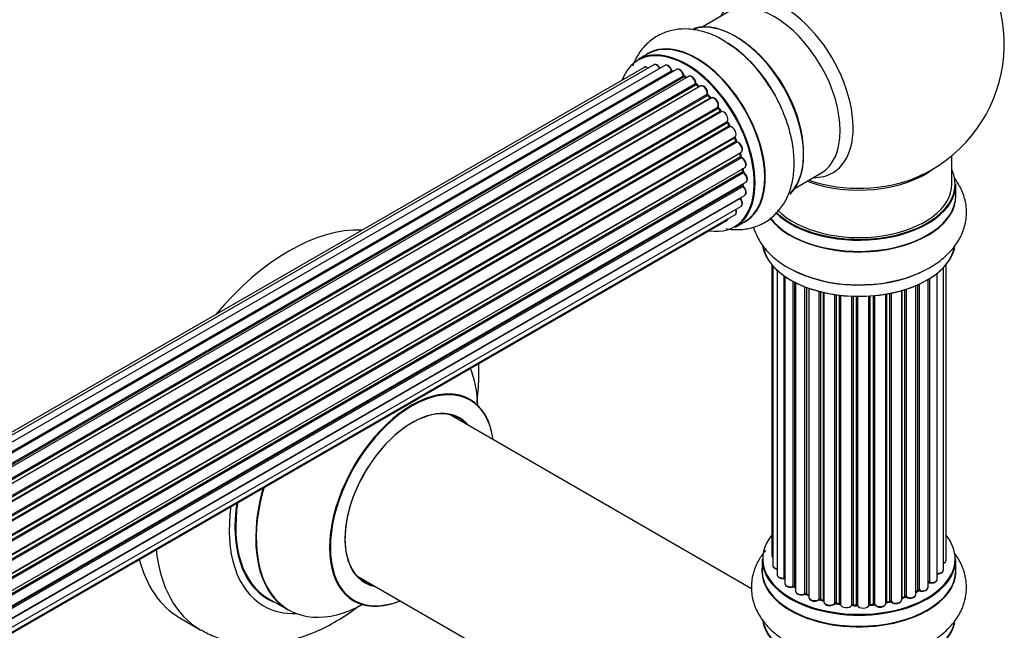
# Model space of a CAD drawing. Units: millimetres. Extents: x 0 to 1475, y 0 to 2789.
# Drawn here: x 1233 to 1403, y 390 to 495 of the extents above; entities that cross this region are included whole.
import ezdxf

# ---------------------------------------------------------------- set-up
doc = ezdxf.new("R2010")
doc.units = ezdxf.units.MM
doc.layers.add('DV6_Défaut', color=7, linetype='Continuous')
doc.layers.add('Défaut', color=7, linetype='Continuous')

# ---------------------------------------------------------------- blocks, each defined once
blk = doc.blocks.new('SE5')
at = {"layer": 'DV6_Défaut', "color": 7, "linetype": 'Continuous'}
for p, q in [((1355.2, 496.26), (1350.76, 493.69)), ((1341.45, 489.07), (1339.79, 488.11)), ((1347.99, 489.21), (1347.89, 489.15)), ((1340.78, 486.75), (1014.6, 298.44)), ((1342.45, 487.19), (1015.27, 298.29)), ((1344.34, 487.07), (1016.61, 297.86)), ((1018.09, 297.16), (1345.48, 486.18)), ((1345.64, 486), (1018.33, 297.03)), ((1346.36, 486.4), (1018.35, 297.02)), ((1019.81, 296.1), (1347.55, 485.32)), ((1347.69, 485.11), (1020.03, 295.94)), ((1348.43, 485.2), (1020.29, 295.75)), ((1348.04, 484.98), (1347.79, 485.12)), ((1021.68, 294.6), (1349.64, 483.95)), ((1349.76, 483.72), (1021.88, 294.42)), ((1022.25, 294.07), (1350.16, 483.39)), ((1350.46, 483.54), (1022.26, 294.06)), ((1350.24, 483.41), (1349.85, 483.73)), ((1023.56, 292.7), (1351.65, 482.12)), ((1351.74, 481.89), (1023.73, 292.51)), ((1024.08, 292.09), (1352.11, 481.48)), ((1352.35, 481.48), (1024.16, 292)), ((1352.2, 481.5), (1351.83, 481.91)), ((1025.34, 290.46), (1353.5, 479.92)), ((1353.55, 479.69), (1025.47, 290.27)), ((1025.8, 289.8), (1353.88, 479.22)), ((1353.96, 479.25), (1353.63, 479.72)), ((1354.06, 479.12), (1025.89, 289.65)), ((1026.93, 287.96), (1355.1, 477.44)), ((1355.12, 477.22), (1027.02, 287.8)), ((1027.3, 287.29), (1355.39, 476.71)), ((1355.57, 476.57), (1027.4, 287.1)), ((1355.46, 476.76), (1355.19, 477.27)), ((1028.24, 285.33), (1356.41, 474.8)), ((1356.37, 474.6), (1028.3, 285.19)), ((1356.64, 474.13), (1356.43, 474.66)), ((1028.52, 284.67), (1356.57, 474.07)), ((1356.74, 473.9), (1028.61, 284.45)), ((1029.25, 282.64), (1357.44, 472.13)), ((1357.25, 471.93), (1029.27, 282.57)), ((1029.42, 282.06), (1357.38, 471.4)), ((1357.52, 471.2), (1029.49, 281.81)), ((1357.44, 471.48), (1357.31, 472)), ((1393.74, 466.71), (1393.74, 471.59)), ((1029.9, 280.01), (1358.08, 469.49)), ((1357.82, 468.91), (1357.79, 469.32)), ((1029.98, 279.58), (1357.76, 468.83)), ((1357.89, 468.61), (1030.02, 279.32)), ((1366.76, 465.98), (1371.2, 468.54)), ((1030.21, 277.56), (1358.3, 466.99)), ((1030.21, 277.38), (1357.72, 466.47)), ((1357.81, 466.24), (1030.22, 277.1)), ((1357.78, 466.54), (1357.79, 466.69)), ((1394.39, 464.71), (1394.39, 466.63)), ((1357.31, 464.18), (1030.18, 275.32)), ((1030.19, 275.42), (1358.08, 464.73)), ((1029.94, 273.75), (1357.44, 462.83)), ((1029.66, 272.71), (1356.41, 461.36)), ((1029.58, 272.49), (1355.02, 460.38)), ((1356.44, 459.27), (1358.1, 460.23)), ((1362.76, 452.8), (1362.76, 402.79)), ((1362.91, 452.62), (1362.91, 401.1)), ((1392.26, 400.28), (1392.26, 452.29)), ((1392.72, 401.95), (1392.72, 452.8)), ((1363.67, 451.85), (1363.67, 399.47)), ((1364.91, 398.91), (1364.91, 450.87)), ((1365, 450.8), (1365, 397.97)), ((1389.87, 450.41), (1389.87, 398.16)), ((1391.21, 398.7), (1391.21, 451.35)), ((1366.43, 397.45), (1366.43, 449.93)), ((1366.68, 449.8), (1366.68, 397.41)), ((1366.84, 449.72), (1366.84, 396.65)), ((1368.45, 396.2), (1368.45, 449)), ((1368.7, 448.91), (1368.7, 396.19)), ((1369.11, 448.76), (1369.11, 395.59)), ((1387.55, 396.09), (1387.55, 449.22)), ((1387.84, 396.77), (1387.84, 449.34)), ((1388.09, 449.46), (1388.09, 396.79)), ((1389.62, 397.28), (1389.62, 450.26)), ((1389.64, 398.11), (1389.64, 450.27)), ((1370.88, 395.22), (1370.88, 448.22)), ((1371.13, 448.15), (1371.13, 395.24)), ((1371.64, 395.09), (1371.64, 448.03)), ((1371.72, 448.01), (1371.72, 394.82)), ((1373.6, 394.55), (1373.6, 447.66)), ((1373.84, 447.63), (1373.84, 394.61)), ((1374.4, 394.52), (1374.4, 447.55)), ((1374.55, 447.53), (1374.55, 394.39)), ((1376.51, 394.22), (1376.51, 447.38)), ((1376.72, 447.37), (1376.72, 394.31)), ((1377.3, 394.29), (1377.3, 447.36)), ((1377.49, 447.36), (1377.49, 394.19)), ((1379.47, 394.25), (1379.47, 447.41)), ((1379.64, 447.42), (1379.64, 394.36)), ((1380.22, 394.41), (1380.22, 447.46)), ((1380.44, 447.48), (1380.44, 394.34)), ((1382.36, 394.56), (1382.36, 447.74)), ((1382.48, 447.76), (1382.48, 394.76)), ((1383.03, 394.88), (1383.03, 447.86)), ((1383.27, 447.9), (1383.27, 394.84)), ((1385.1, 395.17), (1385.1, 448.35)), ((1385.12, 448.36), (1385.12, 395.5)), ((1385.61, 395.68), (1385.61, 448.5)), ((1385.86, 448.58), (1385.86, 395.67)), ((1359.29, 397.04), (1307.42, 426.99)), ((1361.09, 402.12), (1361.09, 400.21)), ((1394.39, 400.21), (1394.39, 402.12)), ((1291.42, 399.27), (1343.3, 369.32)), ((1366.72, 397.32), (1366.84, 397.24)), ((1387.55, 396.54), (1387.8, 396.68)), ((1276.17, 395.38), (1279.59, 393.4)), ((1368.75, 396.1), (1369.11, 395.93)), ((1371.16, 395.16), (1371.68, 395)), ((1382.46, 394.68), (1383, 394.8)), ((1385.1, 395.42), (1385.57, 395.59)), ((1373.86, 394.52), (1374.42, 394.43)), ((1376.72, 394.22), (1377.3, 394.21)), ((1379.63, 394.28), (1380.2, 394.33)), ((1260.95, 392.04), (1264.48, 390))]:
    blk.add_line(p, q, dxfattribs=at)
for centre, radius, start, end in [((1377.74, 490.8), 25, 300, 50.2082), ((1343.37, 472.31), 22, 31.2148, 59.1535), ((1345.92, 486.36), 0.392, 196.1445, 238.7503), ((1348.04, 485.48), 0.432, 190.9821, 235.7807), ((1350.13, 484.07), 0.437, 185.4135, 230.0462), ((1352.12, 482.19), 0.404, 179.7486, 224.7265), ((1355.78, 476.9), 0.348, 204.5089, 243.9361), ((1357, 474.25), 0.378, 197.7794, 242.7504), ((1357.85, 471.57), 0.423, 192.5316, 237.597), ((1377.74, 490.8), 25, 293.2837, 300), ((1358.26, 468.97), 0.44, 187.1253, 231.755), ((1358.2, 466.55), 0.417, 181.3755, 226.3316), ((1377.27, 474.03), 24.68, 241.6112, 273.6671), ((1389.81, 397.69), 0.392, 76.1445, 118.7503), ((1366.52, 396.96), 0.417, 61.3755, 106.3316), ((1387.99, 396.29), 0.432, 70.9821, 115.7807), ((1368.57, 395.7), 0.44, 67.1253, 111.755), ((1371.03, 394.75), 0.423, 72.5316, 117.597), ((1373.78, 394.15), 0.378, 77.7794, 122.7504), ((1383.1, 394.41), 0.404, 59.7486, 104.7265), ((1385.72, 395.18), 0.437, 65.4135, 110.0462), ((1376.69, 393.88), 0.348, 84.5086, 123.9358)]:
    blk.add_arc(centre, radius, start, end, dxfattribs=at)
for centre, major_axis, ratio, start_param, end_param in [((1364.75, 483.3), (8.48, -14.69), 0.57735, 0, 3.480381), ((1363.2, 482.4), (-8, 13.86), 0.57735, 3.141593, 6.283185), ((1356.53, 478.55), (8.27, -14.33), 0.57735, 0.153099, 3.021035), ((1356.46, 478.51), (-8.32, 14.42), 0.57735, 3.280305, 6.145238), ((1349.77, 474.65), (-8.33, 14.42), 0.57735, 3.141593, 6.283185), ((1354.74, 477.52), (-8.35, 14.46), 0.57735, 4.810677, 5.497787), ((1356.88, 478.75), (8, -13.86), 0.57735, 0.877415, 2.264178), ((1348.04, 473.65), (-8.28, 14.33), 0.57735, 2.702611, 6.283185), ((1348.11, 473.69), (8.33, -14.42), 0.57735, 0, 3.141593), ((1349.83, 474.68), (8.35, -14.46), 0.57735, 0, 3.213107), ((1354.8, 477.55), (8.32, -14.42), 0.57735, 1.54177, 2.313098), ((1348.04, 473.65), (-8.28, 14.33), 0.57735, 0, 0.438981), ((1341.28, 485.89), (0.5, -0.866), 0.57735, 2.143788, 3.141593), ((1342.95, 486.32), (0.5, -0.866), 0.57735, 1.521907, 3.141593), ((1344.84, 486.21), (0.5, -0.866), 0.57735, 1.224885, 3.141593), ((1345.35, 486.19), (-0.19, -0.063), 0.276836, 2.215339, 3.141691), ((1345.61, 486.18), (-0.1, 0.173), 0.57735, 1.224885, 2.586411), ((1348.04, 473.65), (7, -12.12), 0.57735, -3.699104, -3.676009), ((1345.67, 485.82), (-0.059, -0.191), 0.693863, 3.328092, 3.782162), ((1346.86, 485.53), (0.5, -0.866), 0.57735, 1.015446, 3.141593), ((1347.42, 485.36), (-0.197, -0.036), 0.430491, 2.264847, 3.14145), ((1347.69, 485.28), (-0.1, 0.173), 0.57735, 1.015446, 2.376971), ((1348.04, 473.65), (7, -12.12), 0.57735, -3.926991, -3.891066), ((1347.7, 484.95), (-0.097, -0.175), 0.58922, 3.141661, 3.916384), ((1347.9, 473.57), (-7, 12.12), 0.57735, -0.806175, -0.764621), ((1348.39, 473.85), (-6.75, 11.69), 0.57735, -0.740362, -0.716324), ((1348.39, 473.85), (6.75, -11.69), 0.57735, -3.886633, -3.862239), ((1348.93, 484.34), (0.5, -0.866), 0.57735, 0.806006, 3.141593), ((1348.04, 473.65), (7, -12.12), 0.57735, -4.161209, -4.083848), ((1349.5, 484.03), (-0.2, -0.004), 0.56533, 2.346101, 3.141425), ((1349.78, 483.87), (-0.1, 0.173), 0.57735, 0.806006, 2.167532), ((1349.73, 483.58), (-0.125, -0.156), 0.458826, 3.142102, 4.005088), ((1347.9, 473.57), (-7, 12.12), 0.57735, -1.015615, -0.974061), ((1350.13, 483.25), (-0.129, -0.153), 0.430373, 3.337597, 4.01839), ((1350.19, 483.53), (-0.1, 0.173), 0.57735, -4.157207, -4.011887), ((1350.96, 482.67), (0.5, -0.866), 0.57735, 0.596567, 3.141593), ((1351.79, 482.01), (-0.1, 0.173), 0.57735, 0.596567, 1.958092), ((1351.51, 482.23), (-0.197, 0.036), 0.675463, 2.470206, 3.142682), ((1351.68, 481.77), (-0.146, -0.137), 0.308379, 3.14191, 4.060197), ((1347.9, 473.57), (-7, 12.12), 0.57735, -1.225054, -1.1835), ((1348.04, 473.65), (7, -12.12), 0.57735, -4.374654, -4.316864), ((1352.05, 481.37), (-0.149, -0.133), 0.276707, 3.156914, 4.067876), ((1352.17, 481.59), (-0.1, 0.173), 0.57735, 1.916538, 2.805994), ((1352.85, 480.61), (0.5, -0.866), 0.57735, 0.387127, 3.141593), ((1353.63, 479.78), (-0.1, 0.173), 0.57735, 0.387127, 1.748653), ((1353.37, 480.05), (-0.182, 0.084), 0.756074, 2.651188, 3.141927), ((1348.04, 473.65), (7, -12.12), 0.57735, -4.588763, -4.512753), ((1353.47, 479.6), (-0.162, -0.117), 0.144455, 3.141734, 4.089394), ((1347.9, 473.57), (-7, 12.12), 0.57735, -1.434494, -1.39294), ((1353.97, 479.3), (0.1, -0.173), 0.57735, 4.848692, 6.210217), ((1354.52, 478.24), (0.5, -0.866), 0.57735, 0.177688, 3.068625), ((1348.04, 473.65), (7, -12.12), 0.57735, 1.480406, 1.554999), ((1355.22, 477.28), (-0.1, 0.173), 0.57735, 0.177688, 1.539213), ((1354.99, 477.6), (-0.147, 0.136), 0.803641, 2.896644, 3.143526), ((1355.01, 477.17), (-0.175, -0.097), 0.025783, 2.186511, 3.141498), ((1347.9, 473.57), (7, -12.12), 0.57735, 1.497659, 1.539213), ((1355.28, 476.67), (-0.177, -0.093), 0.059663, 2.187538, 3.141492), ((1355.5, 476.76), (-0.1, 0.173), 0.57735, 1.497659, 2.859185), ((1355.91, 475.66), (-0.5, 0.866), 0.57735, 3.141593, 6.000778), ((1355.64, 476.39), (0.012, -0.2), 0.784153, 3.148212, 3.517), ((1356.49, 474.61), (0.1, -0.173), 0.57735, 3.219385, 4.471367), ((1356.25, 474.58), (-0.186, -0.075), 0.194894, 2.200169, 3.130658), ((1347.9, 473.57), (7, -12.12), 0.57735, 1.28822, 1.329774), ((1348.04, 473.65), (7, -12.12), 0.57735, 1.265652, 1.341197), ((1356.45, 474.06), (-0.187, -0.07), 0.227664, 2.205477, 3.141377), ((1356.7, 474.08), (-0.1, 0.173), 0.57735, 1.28822, 2.649746), ((1356.78, 473.72), (-0.045, -0.195), 0.719711, 3.140549, 3.730427), ((1356.94, 473), (-0.5, 0.866), 0.57735, 3.141593, 5.791338), ((1356.78, 473.72), (-0.045, -0.195), 0.719711, 3.119702, 3.140549), ((1357.38, 471.9), (0.1, -0.173), 0.57735, 3.739839, 4.261927), ((1357.12, 471.95), (-0.194, -0.05), 0.355487, 2.236608, 3.123443), ((1347.9, 473.57), (7, -12.12), 0.57735, 1.07878, 1.120334), ((1348.04, 473.65), (7, -12.12), 0.57735, 1.056437, 1.130192), ((1357.24, 471.43), (-0.195, -0.044), 0.385716, 2.24692, 3.141163), ((1357.51, 471.37), (-0.1, 0.173), 0.57735, 1.07878, 2.440306), ((1357.53, 471.03), (-0.087, -0.18), 0.623814, 3.14123, 3.881245), ((1357.58, 470.35), (-0.5, 0.866), 0.57735, 3.141593, 5.581899), ((1347.9, 473.57), (7, -12.12), 0.57735, 0.869341, 0.910895), ((1348.04, 473.65), (7, -12.12), 0.57735, 0.837023, 0.91198), ((1377.74, 466.71), (-16.55, 0), 0.57735, 0.536369, 3.400121), ((1377.74, 474.87), (-16, 0), 0.57735, 0.982128, 2.497565), ((1357.62, 468.9), (-0.2, -0.014), 0.52691, 2.317603, 3.141135), ((1357.9, 468.76), (0.1, -0.173), 0.57735, 4.010934, 5.372459), ((1357.87, 468.46), (-0.117, -0.162), 0.500653, 3.141964, 3.982271), ((1357.8, 467.85), (-0.5, 0.866), 0.57735, 3.165557, 5.372459), ((1377.74, 475.49), (16.54, 0), 0.57735, 4.176697, 5.352911), ((1364.75, 483.3), (8.48, -14.69), 0.57735, 5.944397, 6.283185), ((1357.86, 466.36), (-0.1, 0.173), 0.57735, 0.659901, 2.021427), ((1357.58, 466.57), (-0.199, 0.023), 0.645075, 2.42733, 3.142115), ((1348.39, 473.85), (-6.75, 11.69), 0.57735, 3.755617, 3.781489), ((1348.04, 473.65), (7, -12.12), 0.57735, 0.62586, 0.671929), ((1357.77, 466.11), (-0.14, -0.143), 0.355612, 3.142054, 4.046538), ((1357.58, 465.6), (-0.5, 0.866), 0.57735, 3.141593, 5.16302), ((1357.8, 467.85), (-0.5, 0.866), 0.57735, 3.141593, 3.165557), ((1377.74, 466.63), (16.65, 0), 0.57735, 3.672085, 6.283185), ((1377.74, 466.71), (-16, 0), 0.57735, 0.506933, 3.141593), ((1357.38, 464.28), (-0.1, 0.173), 0.57735, 1.358677, 1.811988), ((1357.24, 464.09), (-0.157, -0.123), 0.195028, 3.14192, 4.082996), ((1356.94, 463.7), (-0.5, 0.866), 0.57735, 3.141593, 4.95358), ((1377.74, 464.64), (16.69, 0), 0.57735, 3.552246, 6.283185), ((1377.74, 464.71), (-16.65, 0), 0.57735, 0.406684, 3.141593), ((1377.74, 464.64), (16.69, 0), 0.57735, 0, 0.071515), ((1355.91, 462.22), (-0.5, 0.866), 0.57735, 3.141593, 4.467458), ((1354.52, 461.25), (-0.5, 0.866), 0.57735, 3.141593, 3.702405), ((1279.7, 424.52), (-18.75, -32.48), 0.57735, 3.434086, 4.419896), ((1349.77, 474.65), (-8.33, 14.42), 0.57735, -3.274734, -3.241456), ((1349.83, 474.68), (8.35, -14.46), 0.57735, 6.211671, 6.283185), ((1377.74, 456.99), (-16.65, 0), 0.57735, 0.096891, 2.995628), ((1377.74, 456.91), (16.55, 0), 0.57735, 3.28826, 6.195152), ((1377.74, 458.91), (16.65, 0), 0.57735, 3.926991, 5.426075), ((1377.74, 458.98), (-16.69, 0), 0.57735, -4.64595, -4.621909), ((1293.15, 416.75), (13.47, 23.33), 0.57735, 5.532012, 5.874347), ((1300.84, 412.31), (-10, -17.32), 0.57735, 2.498114, 6.283185), ((1300.91, 412.27), (9.95, 17.23), 0.57735, 0, 3.77834), ((1300.91, 412.27), (9.95, 17.23), 0.57735, 5.646438, 6.283185), ((1300.91, 412.27), (-8.17, -14.16), 0.57735, 2.934308, 6.283185), ((1300.84, 412.31), (8.13, 14.07), 0.57735, 0, 3.31723), ((1298.79, 413.49), (-8.12, -14.07), 0.57735, -3.31723, -3.268121), ((1300.84, 412.31), (8.13, 14.07), 0.57735, 6.107548, 6.283185), ((1293.09, 416.79), (-13.5, -23.38), 0.57735, 5.125683, 6.283185), ((1293.15, 416.75), (13.47, 23.33), 0.57735, 1.979635, 3.892766), ((1289.6, 418.8), (-13.55, -23.47), 0.57735, 5.316705, 6.283185), ((1289.67, 418.76), (13.5, 23.38), 0.57735, 2.170667, 3.141593), ((1289.6, 418.8), (-14.25, -24.68), 0.57735, 5.325691, 6.283185), ((1377.74, 402.21), (16.55, 0), 0.57735, 2.702611, 6.283185), ((1377.74, 402.21), (16.55, 0), 0.57735, 0, 0.438981), ((1283.23, 422.48), (-18.75, -32.48), 0.57735, 5.607861, 6.283185), ((1279.7, 424.52), (-18.75, -32.48), 0.57735, 5.743435, 6.283185), ((1377.74, 402.12), (-16.65, 0), 0.57735, 0, 3.141593), ((1363.76, 402.79), (1, 0), 0.57735, 3.141593, 3.702405), ((1391.72, 401.95), (-1, 0), 0.57735, 2.143788, 3.141593), ((1377.74, 400.14), (-16.69, 0), 0.57735, 6.211671, 6.283185), ((1377.74, 400.14), (-16.69, 0), 0.57735, 0, 3.213107), ((1377.74, 400.21), (16.65, 0), 0.57735, 3.141593, 6.283185), ((1363.91, 401.1), (1, 0), 0.57735, 3.141593, 4.467458), ((1391.26, 400.28), (-1, 0), 0.57735, 1.521907, 3.141593), ((1298.79, 413.49), (-8.12, -14.07), 0.57735, 0.126529, 0.175637), ((1300.91, 412.27), (-8.17, -14.16), 0.57735, 0, 0.207285), ((1364.67, 399.47), (1, 0), 0.57735, 3.141593, 4.95358), ((1377.74, 402.21), (-14, 0), 0.57735, 0.392404, 0.434419), ((1364.86, 399.02), (-0.028, 0.198), 0.195028, 3.14192, 4.082996), ((1364.96, 398.8), (0.2, 0), 0.57735, 1.358677, 1.811988), ((1366, 397.97), (1, 0), 0.57735, 3.141593, 5.16302), ((1377.74, 402.21), (-14, 0), 0.57735, -3.705955, -3.64329), ((1389.47, 398.17), (-0.136, 0.146), 0.693863, 3.328092, 3.782162), ((1389.81, 398.05), (0.2, 0), 0.57735, 1.224885, 2.586411), ((1390.21, 398.7), (-1, 0), 0.57735, 1.224885, 3.141593), ((1389.94, 398.26), (0.041, 0.196), 0.276836, 2.215339, 3.141691), ((1377.74, 402.21), (-14, 0), 0.57735, 0.61219, 0.672018), ((1366.35, 397.55), (-0.054, 0.193), 0.355612, 3.142054, 4.046538), ((1366.52, 397.34), (0.2, 0), 0.57735, 0.659901, 2.021427), ((1377.74, 401.8), (13.5, 0), 0.57735, 3.740993, 3.780326), ((1377.74, 401.8), (13.5, 0), 0.57735, 3.740395, 3.780326), ((1366.84, 397.48), (0.119, 0.16), 0.645075, 2.42733, 3.142115), ((1367.84, 396.65), (1, 0), 0.57735, 3.141593, 3.165557), ((1367.84, 396.65), (1, 0), 0.57735, 3.165557, 5.372459), ((1377.74, 402.21), (-14, 0), 0.57735, 0.830339, 0.890293), ((1368.58, 396.11), (0.2, 0), 0.57735, 0.869341, 2.230867), ((1377.74, 402.37), (14, 0), 0.57735, -0.806175, -0.764621), ((1377.74, 401.8), (13.5, 0), 0.57735, -0.753536, -0.693196), ((1377.74, 401.8), (13.5, 0), 0.57735, -0.753536, -0.720646), ((1377.74, 402.21), (-14, 0), 0.57735, -3.926991, -3.854217), ((1387.7, 396.85), (-0.103, 0.171), 0.58922, 3.141661, 3.916384), ((1387.99, 396.69), (0.2, 0), 0.57735, 1.015446, 2.376971), ((1388.62, 397.28), (-1, 0), 0.57735, 1.015446, 3.141593), ((1388.2, 396.89), (0.067, 0.188), 0.430491, 2.264847, 3.14145), ((1289.6, 418.8), (-13.55, -23.47), 0.57735, 0, 0.085934), ((1300.84, 412.31), (-10, -17.32), 0.57735, 0, 0.643478), ((1368.33, 396.29), (-0.082, 0.183), 0.500653, 3.142075, 3.982271), ((1377.74, 402.37), (-14, 0), 0.57735, 0.869341, 0.910895), ((1368.83, 396.28), (0.088, 0.18), 0.52691, 2.317603, 3.141135), ((1370.11, 395.59), (1, 0), 0.57735, 3.141593, 5.581899), ((1370.73, 395.29), (-0.113, 0.165), 0.623814, 3.14123, 3.881245), ((1371.03, 395.14), (0.2, 0), 0.57735, 1.07878, 2.440306), ((1377.74, 402.21), (-14, 0), 0.57735, 1.063038, 1.122251), ((1377.74, 402.37), (-14, 0), 0.57735, 1.07878, 1.120334), ((1371.22, 395.35), (0.059, 0.191), 0.385716, 2.24692, 3.141163), ((1371.56, 394.99), (-0.2, 0), 0.57735, 3.739839, 4.261927), ((1371.73, 395.2), (0.054, 0.193), 0.355487, 2.236608, 3.123443), ((1372.72, 394.82), (1, 0), 0.57735, 3.141593, 5.791338), ((1373.43, 394.6), (-0.147, 0.136), 0.719711, 3.140549, 3.730427), ((1373.78, 394.5), (0.2, 0), 0.57735, 1.28822, 2.649746), ((1377.74, 402.37), (-14, 0), 0.57735, 1.28822, 1.329774), ((1373.89, 394.72), (0.033, 0.197), 0.227664, 2.205477, 3.141377), ((1381.36, 394.56), (-1, 0), 0.57735, 0.387127, 3.141593), ((1382.55, 394.66), (0.2, 0), 0.57735, 1.916538, 2.805994), ((1382.42, 394.87), (-0.041, 0.196), 0.276707, 3.156914, 4.067876), ((1377.74, 402.37), (14, 0), 0.57735, -1.225054, -1.1835), ((1377.74, 402.21), (-14, 0), 0.57735, -4.365917, -4.284049), ((1382.95, 394.99), (-0.046, 0.195), 0.308379, 3.14191, 4.060197), ((1383.1, 394.78), (0.2, 0), 0.57735, 0.596567, 1.958092), ((1384.1, 395.17), (-1, 0), 0.57735, 0.596567, 3.141593), ((1383.43, 394.91), (0.13, 0.152), 0.675463, 2.470206, 3.142682), ((1385.22, 395.4), (0.2, 0), 0.57735, -4.157207, -4.011887), ((1385.01, 395.6), (-0.067, 0.188), 0.430373, 3.337597, 4.01839), ((1377.74, 402.21), (-14, 0), 0.57735, -4.158261, -4.07037), ((1377.74, 402.37), (14, 0), 0.57735, -1.015615, -0.974061), ((1385.49, 395.78), (-0.073, 0.186), 0.458826, 3.142102, 4.005088), ((1385.72, 395.59), (0.2, 0), 0.57735, 0.806006, 2.167532), ((1386.55, 396.09), (-1, 0), 0.57735, 0.806006, 3.141593), ((1386, 395.75), (0.097, 0.175), 0.56533, 2.346101, 3.141425), ((1289.6, 418.8), (-14.25, -24.68), 0.57735, 0, 0.344653), ((1377.74, 402.21), (-14, 0), 0.57735, 1.259856, 1.329583), ((1373.43, 394.6), (-0.147, 0.136), 0.719711, 3.119702, 3.140549), ((1374.35, 394.41), (-0.2, 0), 0.57735, 3.219385, 4.471367), ((1374.45, 394.63), (0.028, 0.198), 0.194894, 2.200169, 3.130658), ((1375.55, 394.39), (1, 0), 0.57735, 3.141593, 6.000778), ((1376.32, 394.26), (-0.179, 0.09), 0.784153, 3.148212, 3.517), ((1376.7, 394.19), (0.2, 0), 0.57735, 1.497659, 2.859185), ((1377.74, 402.21), (-14, 0), 0.57735, 1.49109, 1.539703), ((1377.74, 402.37), (-14, 0), 0.57735, 1.497659, 1.539213), ((1376.73, 394.42), (0.008, 0.2), 0.059663, 2.187538, 3.141492), ((1377.29, 394.17), (0.2, 0), 0.57735, 0.177688, 1.539213), ((1377.3, 394.41), (0.004, 0.2), 0.025783, 2.186511, 3.141498), ((1378.47, 394.3), (-1, 0), 0.57735, 0.177688, 3.068625), ((1377.68, 394.22), (0.191, 0.059), 0.803641, 2.896644, 3.143526), ((1379.67, 394.25), (-0.2, 0), 0.57735, 4.848692, 6.210217), ((1377.74, 402.21), (-14, 0), 0.57735, -4.584276, -4.500206), ((1377.74, 402.37), (14, 0), 0.57735, -1.434494, -1.39294), ((1380.18, 394.53), (-0.021, 0.199), 0.144455, 3.141734, 4.089394), ((1380.25, 394.3), (0.2, 0), 0.57735, 0.387127, 1.748653), ((1380.62, 394.39), (0.163, 0.115), 0.756074, 2.651188, 3.141927), ((1377.74, 392.49), (16.65, 0), 0.57735, 3.218419, 6.147949), ((1377.74, 392.41), (-16.55, 0), 0.57735, 0.159047, 3.046929), ((1283.23, 422.48), (-18.75, -32.48), 0.57735, 0, 0.002009)]:
    blk.add_ellipse(centre, major_axis=major_axis, ratio=ratio, start_param=start_param, end_param=end_param, dxfattribs=at)
for points, knots in [([(1354.65, 491.2), (1354.3, 491.43), (1353.17, 492.17), (1351.03, 492.96), (1348.5, 493.42), (1346.13, 493.31), (1343.89, 492.66), (1341.88, 491.46), (1340.23, 489.76), (1339.31, 488.19), (1338.91, 487.22), (1338.82, 486.99)], [0, 0, 0, 0, 0.055041, 0.206662, 0.337416, 0.461738, 0.582086, 0.710362, 0.835153, 0.959878, 1, 1, 1, 1]), ([(1341.48, 486.64), (1341.43, 486.68), (1341.28, 486.77), (1341.06, 486.83), (1340.85, 486.81), (1340.79, 486.75), (1340.77, 486.74)], [0, 0, 0, 0, 0.24275, 0.610106, 0.923856, 1, 1, 1, 1]), ([(1343.58, 486.55), (1343.52, 486.66), (1343.4, 486.86), (1343.13, 487.12), (1342.86, 487.25), (1342.61, 487.27), (1342.5, 487.21), (1342.46, 487.18)], [0, 0, 0, 0, 0.219359, 0.453918, 0.699424, 0.890706, 1, 1, 1, 1]), ([(1345.54, 486.25), (1345.49, 486.37), (1345.41, 486.58), (1345.17, 486.88), (1344.89, 487.08), (1344.63, 487.15), (1344.42, 487.13), (1344.36, 487.07), (1344.34, 487.06)], [0, 0, 0, 0, 0.194647, 0.401238, 0.613198, 0.801151, 0.961518, 1, 1, 1, 1]), ([(1347.61, 485.4), (1347.58, 485.52), (1347.52, 485.73), (1347.32, 486.07), (1347.05, 486.33), (1346.77, 486.46), (1346.52, 486.48), (1346.42, 486.42), (1346.38, 486.39)], [0, 0, 0, 0, 0.178638, 0.367774, 0.558101, 0.756715, 0.911668, 1, 1, 1, 1]), ([(1349.7, 484.03), (1349.69, 484.15), (1349.66, 484.36), (1349.5, 484.71), (1349.26, 485.01), (1348.98, 485.21), (1348.72, 485.28), (1348.52, 485.26), (1348.45, 485.21), (1348.44, 485.19)], [0, 0, 0, 0, 0.163431, 0.33588, 0.507211, 0.6824, 0.83769, 0.970197, 1, 1, 1, 1]), ([(1351.71, 482.19), (1351.72, 482.31), (1351.73, 482.51), (1351.62, 482.87), (1351.42, 483.2), (1351.15, 483.46), (1350.87, 483.6), (1350.62, 483.62), (1350.52, 483.56), (1350.47, 483.53)], [0, 0, 0, 0, 0.153429, 0.311933, 0.470556, 0.629649, 0.795584, 0.92537, 1, 1, 1, 1]), ([(1354.85, 459.02), (1355.51, 458.9), (1356.94, 458.77), (1359.2, 459.03), (1361.44, 459.9), (1363.36, 461.33), (1364.84, 463.18), (1365.89, 465.35), (1366.51, 467.84), (1366.68, 470.63), (1366.38, 473.64), (1365.62, 476.77), (1364.42, 479.84), (1363.21, 482.26), (1362.41, 483.39), (1362.19, 483.71)], [0, 0, 0, 0, 0.0647363, 0.1399015, 0.2211459, 0.298663, 0.374661, 0.4517705, 0.5324064, 0.617388, 0.7054928, 0.7944939, 0.8832, 0.9716323, 1, 1, 1, 1]), ([(1352.27, 481.44), (1352.26, 481.44), (1352.24, 481.46), (1352.22, 481.48), (1352.2, 481.5)], [0, 0, 0, 0, 0.423323, 1, 1, 1, 1]), ([(1353.55, 479.97), (1353.59, 480.08), (1353.64, 480.26), (1353.58, 480.61), (1353.43, 480.96), (1353.2, 481.26), (1352.92, 481.47), (1352.65, 481.56), (1352.41, 481.52), (1352.31, 481.45), (1352.26, 481.41)], [0, 0, 0, 0, 0.136665, 0.268205, 0.406855, 0.544515, 0.684861, 0.811237, 0.918563, 1, 1, 1, 1]), ([(1353.63, 479.72), (1353.62, 479.74), (1353.59, 479.79), (1353.56, 479.86), (1353.55, 479.92), (1353.55, 479.96), (1353.55, 479.97), (1353.55, 479.97), (1353.55, 479.97)], [0, 0, 0, 0, 0.212116, 0.430711, 0.617924, 0.78892, 0.964789, 1, 1, 1, 1]), ([(1354.1, 479.13), (1354.1, 479.13), (1354.1, 479.13), (1354.09, 479.14), (1354.05, 479.15), (1354.01, 479.19), (1353.98, 479.23), (1353.96, 479.25)], [0, 0, 0, 0, 0.008213, 0.244361, 0.476111, 0.711272, 1, 1, 1, 1]), ([(1355.19, 477.27), (1355.18, 477.29), (1355.16, 477.34), (1355.14, 477.4), (1355.14, 477.45), (1355.14, 477.46), (1355.14, 477.47)], [0, 0, 0, 0, 0.279905, 0.539051, 0.774662, 1, 1, 1, 1]), ([(1356.43, 474.66), (1356.42, 474.68), (1356.41, 474.72), (1356.41, 474.77), (1356.41, 474.79), (1356.41, 474.79)], [0, 0, 0, 0, 0.4144833, 0.7891682, 1, 1, 1, 1]), ([(1357.48, 472.15), (1357.54, 472.21), (1357.64, 472.3), (1357.72, 472.55), (1357.71, 472.85), (1357.6, 473.2), (1357.4, 473.53), (1357.12, 473.8), (1356.94, 473.87), (1356.82, 473.91)], [0, 0, 0, 0, 0.114882, 0.235077, 0.375682, 0.530428, 0.685181, 0.840506, 1, 1, 1, 1]), ([(1358.08, 469.5), (1358.11, 469.52), (1358.2, 469.56), (1358.31, 469.73), (1358.36, 469.99), (1358.33, 470.31), (1358.19, 470.66), (1357.97, 470.97), (1357.76, 471.14), (1357.65, 471.2), (1357.62, 471.21)], [0, 0, 0, 0, 0.053738, 0.178835, 0.311933, 0.468213, 0.634064, 0.798768, 0.96021, 1, 1, 1, 1]), ([(1358.31, 467), (1358.37, 467.04), (1358.47, 467.12), (1358.56, 467.35), (1358.57, 467.64), (1358.49, 467.98), (1358.3, 468.32), (1358.11, 468.52), (1358.01, 468.6), (1357.99, 468.62)], [0, 0, 0, 0, 0.119751, 0.258882, 0.418735, 0.599336, 0.78198, 0.957872, 1, 1, 1, 1]), ([(1378.85, 449.4), (1379.21, 449.4), (1380.57, 449.41), (1383.18, 449.81), (1386.33, 450.62), (1389.26, 451.85), (1391.74, 453.41), (1393.71, 455.23), (1395.12, 457.23), (1396.03, 459.45), (1396.35, 461.82), (1396.02, 464.19), (1395.23, 466.13), (1394.52, 467.22), (1394.21, 467.63)], [0, 0, 0, 0, 0.028309, 0.126126, 0.224671, 0.324527, 0.42607, 0.5171, 0.603561, 0.68619, 0.775362, 0.860627, 0.944406, 1, 1, 1, 1]), ([(1358.08, 464.74), (1358.1, 464.76), (1358.19, 464.8), (1358.3, 464.96), (1358.36, 465.21), (1358.33, 465.53), (1358.21, 465.87), (1358.03, 466.12), (1357.93, 466.23), (1357.91, 466.25)], [0, 0, 0, 0, 0.054729, 0.205716, 0.363677, 0.549373, 0.748432, 0.946333, 1, 1, 1, 1]), ([(1357.39, 464.21), (1357.38, 464.23), (1357.36, 464.26), (1357.34, 464.29), (1357.34, 464.3)], [0, 0, 0, 0, 0.7181004, 1, 1, 1, 1]), ([(1357.45, 462.85), (1357.5, 462.88), (1357.61, 462.96), (1357.7, 463.18), (1357.72, 463.46), (1357.64, 463.8), (1357.51, 464.06), (1357.42, 464.18), (1357.39, 464.21)], [0, 0, 0, 0, 0.14036, 0.309727, 0.502706, 0.722343, 0.934682, 1, 1, 1, 1]), ([(1356.4, 461.37), (1356.43, 461.38), (1356.52, 461.42), (1356.63, 461.58), (1356.69, 461.83), (1356.67, 462.09), (1356.61, 462.27), (1356.59, 462.33)], [0, 0, 0, 0, 0.085226, 0.31566, 0.556452, 0.839528, 1, 1, 1, 1]), ([(1355.03, 460.4), (1355.08, 460.43), (1355.18, 460.5), (1355.24, 460.62), (1355.26, 460.69)], [0, 0, 0, 0, 0.495072, 1, 1, 1, 1]), ([(1359.59, 459.31), (1359.71, 458.89), (1360.13, 457.74), (1361.17, 455.98), (1362.86, 454.13), (1364.48, 452.94), (1365.38, 452.41), (1365.53, 452.32)], [0, 0, 0, 0, 0.143826, 0.40001, 0.665996, 0.950836, 1, 1, 1, 1]), ([(1312.05, 429.09), (1312.07, 429.2), (1312.27, 430.8), (1312.42, 433.09), (1312.38, 435.22), (1312.34, 435.9)], [0, 0, 0, 0, 0.046434, 0.693665, 1, 1, 1, 1]), ([(1310.85, 429.63), (1310.72, 429.73), (1310.61, 429.81), (1310.6, 429.81), (1310.6, 429.81)], [0, 0, 0, 0, 0.89918, 1, 1, 1, 1]), ([(1361.66, 403.62), (1361.23, 403.11), (1360.4, 401.93), (1359.5, 399.85), (1359.13, 397.48), (1359.41, 395.09), (1360.27, 392.89), (1361.63, 390.9), (1363.48, 389.12), (1365.8, 387.57), (1368.56, 386.33), (1371.65, 385.42), (1374.91, 384.93), (1377.33, 384.76), (1378.45, 384.85), (1378.53, 384.86)], [0, 0, 0, 0, 0.065982, 0.14289, 0.226018, 0.305332, 0.383091, 0.461988, 0.544493, 0.631445, 0.721592, 0.812656, 0.903418, 0.9939, 1, 1, 1, 1]), ([(1378.53, 384.86), (1379.68, 384.92), (1381.7, 385.03), (1384.94, 385.7), (1387.97, 386.74), (1390.72, 388.18), (1392.97, 389.94), (1394.64, 391.93), (1395.72, 394.02), (1396.28, 396.29), (1396.24, 398.64), (1395.6, 400.91), (1394.76, 402.38), (1394.22, 403.11), (1394.15, 403.21)], [0, 0, 0, 0, 0.089917, 0.186844, 0.28481, 0.384329, 0.485401, 0.572563, 0.655437, 0.735662, 0.821173, 0.904359, 0.987503, 1, 1, 1, 1]), ([(1362.77, 402.78), (1362.77, 402.71), (1362.78, 402.6), (1362.86, 402.49), (1362.91, 402.44)], [0, 0, 0, 0, 0.495072, 1, 1, 1, 1]), ([(1392.27, 401.39), (1392.34, 401.42), (1392.49, 401.5), (1392.65, 401.66), (1392.73, 401.85), (1392.71, 401.94), (1392.71, 401.95)], [0, 0, 0, 0, 0.2427496, 0.6101059, 0.9238563, 1, 1, 1, 1]), ([(1362.92, 401.11), (1362.92, 401.08), (1362.91, 400.98), (1363, 400.8), (1363.18, 400.63), (1363.42, 400.51), (1363.6, 400.47), (1363.66, 400.46)], [0, 0, 0, 0, 0.0852262, 0.3156598, 0.5564517, 0.839528, 1, 1, 1, 1]), ([(1391.14, 399.62), (1391.27, 399.62), (1391.5, 399.62), (1391.86, 399.72), (1392.11, 399.89), (1392.25, 400.1), (1392.25, 400.22), (1392.25, 400.27)], [0, 0, 0, 0, 0.219359, 0.453918, 0.699424, 0.890706, 1, 1, 1, 1]), ([(1363.68, 399.46), (1363.68, 399.39), (1363.7, 399.26), (1363.84, 399.07), (1364.08, 398.92), (1364.41, 398.82), (1364.7, 398.8), (1364.85, 398.82), (1364.89, 398.83)], [0, 0, 0, 0, 0.14036, 0.309727, 0.502706, 0.722343, 0.934682, 1, 1, 1, 1]), ([(1364.89, 398.83), (1364.92, 398.83), (1364.95, 398.83), (1364.99, 398.83), (1365, 398.83)], [0, 0, 0, 0, 0.7181004, 1, 1, 1, 1]), ([(1365.01, 397.97), (1365.01, 397.94), (1365, 397.84), (1365.09, 397.66), (1365.27, 397.49), (1365.56, 397.35), (1365.92, 397.29), (1366.22, 397.31), (1366.37, 397.35), (1366.4, 397.36)], [0, 0, 0, 0, 0.054729, 0.205716, 0.363677, 0.549373, 0.748432, 0.946333, 1, 1, 1, 1]), ([(1389.9, 398.07), (1390.03, 398.05), (1390.25, 398.02), (1390.63, 398.08), (1390.94, 398.22), (1391.14, 398.41), (1391.22, 398.6), (1391.21, 398.69), (1391.2, 398.7)], [0, 0, 0, 0, 0.194647, 0.401238, 0.613198, 0.801151, 0.961518, 1, 1, 1, 1]), ([(1366.85, 396.63), (1366.86, 396.56), (1366.87, 396.43), (1367.03, 396.24), (1367.27, 396.09), (1367.61, 395.99), (1367.99, 395.98), (1368.27, 396.04), (1368.39, 396.09), (1368.41, 396.11)], [0, 0, 0, 0, 0.119751, 0.258882, 0.418735, 0.599336, 0.78198, 0.957872, 1, 1, 1, 1]), ([(1388.13, 396.7), (1388.25, 396.67), (1388.46, 396.61), (1388.85, 396.62), (1389.21, 396.72), (1389.47, 396.9), (1389.61, 397.11), (1389.61, 397.22), (1389.61, 397.28)], [0, 0, 0, 0, 0.178638, 0.367774, 0.558101, 0.756715, 0.911668, 1, 1, 1, 1]), ([(1290.56, 395.1), (1290.56, 395.1), (1290.58, 395.1), (1290.73, 395.06), (1290.81, 395), (1290.83, 394.99)], [0, 0, 0, 0, 0.083968, 0.841092, 1, 1, 1, 1]), ([(1369.13, 395.59), (1369.12, 395.55), (1369.12, 395.45), (1369.21, 395.27), (1369.41, 395.1), (1369.7, 394.97), (1370.07, 394.91), (1370.45, 394.95), (1370.71, 395.04), (1370.81, 395.11), (1370.84, 395.13)], [0, 0, 0, 0, 0.053738, 0.178835, 0.311933, 0.468213, 0.634064, 0.798768, 0.96021, 1, 1, 1, 1]), ([(1371.73, 394.78), (1371.74, 394.7), (1371.77, 394.56), (1371.95, 394.38), (1372.21, 394.23), (1372.57, 394.15), (1372.96, 394.16), (1373.33, 394.26), (1373.48, 394.39), (1373.57, 394.47)], [0, 0, 0, 0, 0.114882, 0.235077, 0.375682, 0.530428, 0.685181, 0.840506, 1, 1, 1, 1]), ([(1380.46, 394.27), (1380.53, 394.19), (1380.67, 394.05), (1381, 393.93), (1381.37, 393.88), (1381.76, 393.93), (1382.07, 394.07), (1382.28, 394.26), (1382.36, 394.45), (1382.36, 394.54), (1382.36, 394.57)], [0, 0, 0, 0, 0.143564, 0.281745, 0.427395, 0.572005, 0.719436, 0.852193, 0.964937, 1, 1, 1, 1]), ([(1382.37, 394.64), (1382.38, 394.65), (1382.4, 394.66), (1382.43, 394.67), (1382.46, 394.68)], [0, 0, 0, 0, 0.446517, 1, 1, 1, 1]), ([(1383.3, 394.76), (1383.4, 394.69), (1383.57, 394.58), (1383.94, 394.5), (1384.32, 394.51), (1384.69, 394.61), (1384.94, 394.78), (1385.08, 394.99), (1385.08, 395.11), (1385.08, 395.16)], [0, 0, 0, 0, 0.153429, 0.311933, 0.470556, 0.629649, 0.795584, 0.92537, 1, 1, 1, 1]), ([(1385.9, 395.58), (1386.01, 395.53), (1386.2, 395.45), (1386.59, 395.41), (1386.97, 395.47), (1387.28, 395.61), (1387.47, 395.8), (1387.56, 395.98), (1387.54, 396.07), (1387.54, 396.09)], [0, 0, 0, 0, 0.163431, 0.33588, 0.507211, 0.6824, 0.83769, 0.970197, 1, 1, 1, 1]), ([(1264.56, 390), (1265.47, 389.51), (1267.17, 388.61), (1270.31, 387.74), (1273.66, 387.37), (1277.14, 387.56), (1280.7, 388.3), (1284.32, 389.59), (1287.96, 391.44), (1290.45, 393.11), (1291.75, 394.08), (1291.87, 394.17)], [0, 0, 0, 0, 0.100334, 0.218599, 0.337267, 0.458415, 0.583676, 0.713834, 0.848447, 0.985988, 1, 1, 1, 1]), ([(1374.42, 394.43), (1374.44, 394.43), (1374.48, 394.42), (1374.53, 394.4), (1374.54, 394.39), (1374.54, 394.39)], [0, 0, 0, 0, 0.414483, 0.789168, 1, 1, 1, 1]), ([(1377.3, 394.21), (1377.33, 394.2), (1377.38, 394.2), (1377.44, 394.18), (1377.48, 394.16), (1377.49, 394.15), (1377.5, 394.15)], [0, 0, 0, 0, 0.279905, 0.539051, 0.774662, 1, 1, 1, 1]), ([(1379.46, 394.22), (1379.46, 394.22), (1379.46, 394.22), (1379.47, 394.23), (1379.5, 394.25), (1379.55, 394.27), (1379.6, 394.27), (1379.63, 394.28)], [0, 0, 0, 0, 0.008213, 0.244361, 0.476111, 0.711272, 1, 1, 1, 1]), ([(1380.2, 394.33), (1380.23, 394.33), (1380.28, 394.33), (1380.36, 394.32), (1380.42, 394.3), (1380.45, 394.28), (1380.46, 394.27), (1380.46, 394.27), (1380.46, 394.27)], [0, 0, 0, 0, 0.212116, 0.430711, 0.617924, 0.78892, 0.964789, 1, 1, 1, 1])]:
    blk.add_open_spline(points, degree=3, knots=knots, dxfattribs=at)
for points, weights in [([(1353.96, 479.25), (1353.95, 479.26), (1353.88, 479.22)], [0.858431242658, 0.826826159236, 1]), ([(1379.63, 394.28), (1379.64, 394.28), (1379.64, 394.36)], [0.858431242658, 0.826826159235, 1])]:
    blk.add_rational_spline(points, weights, degree=2, dxfattribs=at)
for points in [[(1357.31, 472), (1357.31, 472.02), (1357.3, 472.03), (1357.3, 472.05)], [(1371.68, 395), (1371.69, 395), (1371.71, 394.99), (1371.72, 394.99)]]:
    blk.add_open_spline(points, degree=3, dxfattribs=at)

msp = doc.modelspace()

# ---------------------------------------------------------------- block references
at = {"layer": 'Défaut'}
msp.add_blockref('SE5', (0, 0), dxfattribs=at)

doc.saveas('drawing.dxf')
